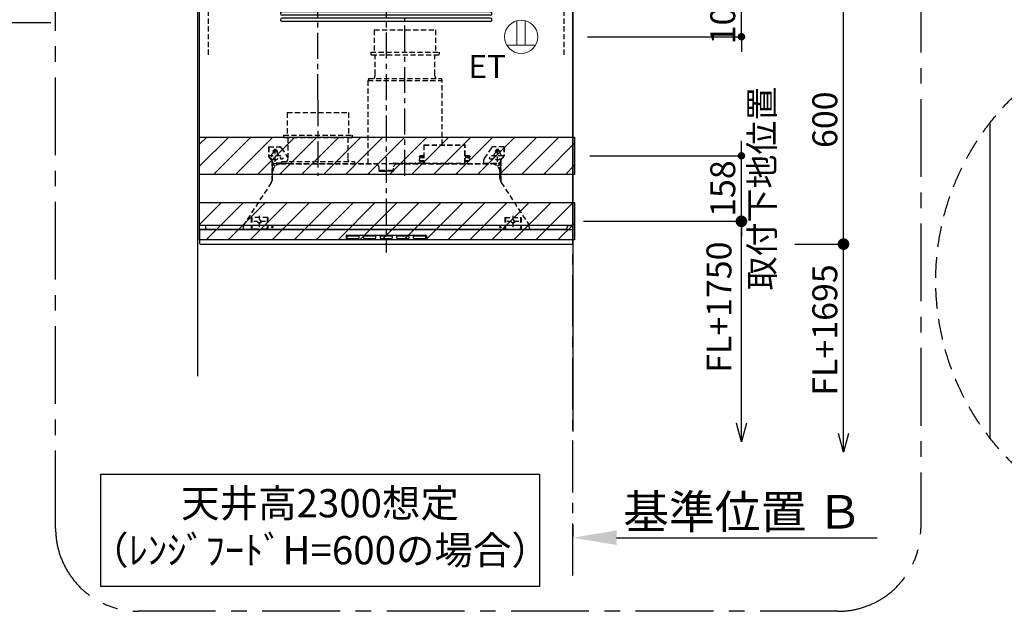
# Model space of a CAD drawing. Extents: x 27948 to 54421, y -11045 to -2175.
# Drawn here: x 47311 to 49685, y -7312 to -5885 of the extents above; entities that cross this region are included whole.
import ezdxf

# ---------------------------------------------------------------- set-up
doc = ezdxf.new("R2010")
doc.units = 0
doc.header["$LTSCALE"] = 50
doc.header["$MEASUREMENT"] = 0
for name, pattern in [('CENTER', [2, 1.25, -0.25, 0.25, -0.25]), ('DASHED', [0.75, 0.5, -0.25]), ('HIDDEN', [0.375, 0.25, -0.125])]:
    doc.linetypes.add(name, pattern=pattern)
doc.layers.get('0').update_dxf_attribs({"linetype": 'CONTINUOUS'})
doc.layers.get('DEFPOINTS').update_dxf_attribs({"color": 146, "linetype": 'CONTINUOUS'})
for name, color, linetype in [('111-壁仕上', 3, 'CONTINUOUS'), ('150-機器', 8, 'CONTINUOUS'), ('160-文字', 254, 'CONTINUOUS'), ('166-寸法B', 11, 'CONTINUOUS'), ('180-補助', 161, 'CONTINUOUS')]:
    doc.layers.add(name, color=color, linetype=linetype)
doc.styles.add('KH001', font='txt')
doc.styles.add('ＭＳ ゴシック', font='txt', dxfattribs={"height": 10})
doc.dimstyles.new('KH1xx030', dxfattribs={"dimscale": 30, "dimtxt": 2, "dimasz": 0.6, "dimexe": 0.3, "dimexo": 1.2, "dimgap": 0.5, "dimtad": 3, "dimdec": 1, "dimdsep": 46, "dimlunit": 6, "dimtxsty": 'KH001', "dimblk": 'DOT', "dimcen": 1, "dimdle": 1, "dimclrd": 256, "dimclre": 256, "dimclrt": 256, "dimadec": 0, "dimazin": 0, "dimtfac": 1, "dimtdec": 1, "dimtix": 1, "dimtmove": 2, "dimatfit": 3, "dimldrblk": 'CLOSEDBLANK', "dimfxl": 1, "dimtolj": 1, "dimtzin": 0, "dimlwd": -1, "dimlwe": -1, "dimarcsym": 0})

# ---------------------------------------------------------------- blocks, each defined once
blk = doc.blocks.new('_ClosedBlank')
at = {"color": 0, "linetype": 'ByBlock', "lineweight": -2}
for p, q in [((-1, 0.167), (0, 0)), ((-1, 0.167), (-1, -0.167)), ((0, 0), (-1, -0.167))]:
    blk.add_line(p, q, dxfattribs=at)
blk = doc.blocks.new('_Dot')
at = {"color": 0, "linetype": 'ByBlock', "lineweight": -2}
blk.add_line((-0.5, 0), (-1, 0), dxfattribs=at)
at = {"color": 0, "linetype": 'ByBlock', "const_width": 0.5}
blk.add_lwpolyline([(-0.25, 0, 1), (0.25, 0, 1)], format="xyb", close=True, dxfattribs=at)
blk = doc.blocks.new('ｺﾝｾﾝﾄ 展開用')
at = {"layer": '160-文字', "color": 4, "linetype": 'Continuous', "lineweight": 20}
for p, q in [((-20, 34.6), (-20, -34.6)), ((38.7, 10), (-20, 10)), ((38.7, -10), (-20, -10))]:
    blk.add_line(p, q, dxfattribs=at)
blk.add_circle((0, 0), 40, dxfattribs=at)
blk = doc.blocks.new('*D301')
at = {"layer": '166-寸法B', "transparency": 16777216}
for p, q in [((49051.4, -5808.3), (49051.4, -5790.3)), ((48680.3, -5826.3), (49060.4, -5826.3)), ((49051.4, -5926.3), (49051.4, -5826.3)), ((48680.3, -5926.3), (49060.4, -5926.3)), ((49051.4, -5944.3), (49051.4, -5962.3))]:
    blk.add_line(p, q, dxfattribs=at)
at = {"layer": 'DEFPOINTS', "color": 0, "transparency": 16777216}
for p in [(48644.3, -5826.3), (49051.4, -5826.3), (48644.3, -5926.3)]:
    blk.add_point(p, dxfattribs=at)
at = {"layer": '166-寸法B', "transparency": 16777216, "xscale": 18, "yscale": 18, "zscale": 18}
for p, rotation in [((49051.4, -5826.3), 270), ((49051.4, -5926.3), 90)]:
    blk.add_blockref('_Dot', p, dxfattribs=dict(at, rotation=rotation))
at = {"layer": '166-寸法B', "transparency": 16777216, "insert": (49006.4, -5876.3), "char_height": 60, "attachment_point": 5, "rotation": 90, "style": 'KH001'}
blk.add_mtext('\\A1;100', dxfattribs=at)
blk = doc.blocks.new('*D302')
at = {"layer": '166-寸法B', "transparency": 16777216}
for p, q in [((49051.4, -6195.3), (49051.4, -6177.3)), ((48686.3, -6213.3), (49060.4, -6213.3)), ((49051.4, -6371.3), (49051.4, -6213.3)), ((48680.7, -6371.3), (49060.4, -6371.3)), ((49051.4, -6389.3), (49051.4, -6407.3))]:
    blk.add_line(p, q, dxfattribs=at)
at = {"layer": 'DEFPOINTS', "color": 0, "transparency": 16777216}
for p in [(48650.3, -6213.3), (49051.4, -6213.3), (48644.7, -6371.3)]:
    blk.add_point(p, dxfattribs=at)
at = {"layer": '166-寸法B', "transparency": 16777216, "xscale": 18, "yscale": 18, "zscale": 18}
for p, rotation in [((49051.4, -6213.3), 270), ((49051.4, -6371.3), 90)]:
    blk.add_blockref('_Dot', p, dxfattribs=dict(at, rotation=rotation))
at = {"layer": '166-寸法B', "transparency": 16777216, "char_height": 60, "attachment_point": 5, "rotation": 90, "style": 'KH001'}
for s, insert in [('\\A1;取付下地位置', (49100.9, -6292.3)), ('\\A1;158', (49006.4, -6292.3))]:
    blk.add_mtext(s, dxfattribs=dict(at, insert=insert))
blk = doc.blocks.new('*D303')
at = {"layer": '166-寸法B', "linetype": 'ByBlock', "transparency": 16777216}
for p, q in [((48680.3, -5826.3), (49306.5, -5826.3)), ((49297.5, -6408.3), (49297.5, -5844.3)), ((49180.5, -6426.3), (49306.5, -6426.3))]:
    blk.add_line(p, q, dxfattribs=at)
at = {"layer": 'DEFPOINTS', "color": 0, "transparency": 16777216}
for p in [(48644.3, -5826.3), (49297.5, -5826.3), (49144.5, -6426.3)]:
    blk.add_point(p, dxfattribs=at)
at = {"layer": '166-寸法B', "transparency": 16777216, "xscale": 18, "yscale": 18, "zscale": 18}
for p, rotation in [((49297.5, -5826.3), 90), ((49297.5, -6426.3), 270)]:
    blk.add_blockref('_Dot', p, dxfattribs=dict(at, rotation=rotation))
at = {"layer": '166-寸法B', "transparency": 16777216, "insert": (49252.5, -6126.3), "char_height": 60, "attachment_point": 5, "rotation": 90, "style": 'KH001'}
blk.add_mtext('\\A1;600', dxfattribs=at)
blk = doc.blocks.new('_Open30')
at = {"color": 0, "linetype": 'ByBlock', "lineweight": -2}
for p, q in [((-1, 0.268), (0, 0)), ((0, 0), (-1, -0.268)), ((0, 0), (-1, 0))]:
    blk.add_line(p, q, dxfattribs=at)
blk = doc.blocks.new('_DotSmall')
at = {"color": 0, "linetype": 'ByBlock', "const_width": 0.5}
blk.add_lwpolyline([(-0.0625, 0, 1), (0.0625, 0, 1)], format="xyb", close=True, dxfattribs=at)
blk = doc.blocks.new('*D304')
at = {"layer": '166-寸法B', "transparency": 16777216}
for p, q in [((49297.5, -6883.3), (49297.5, -6396.3)), ((49180.5, -6426.3), (49306.5, -6426.3))]:
    blk.add_line(p, q, dxfattribs=at)
at = {"layer": 'DEFPOINTS', "color": 0, "transparency": 16777216}
for p in [(49144.5, -6426.3), (48717.8, -6928.3), (49297.5, -6928.3)]:
    blk.add_point(p, dxfattribs=at)
at = {"layer": '166-寸法B', "transparency": 16777216, "xscale": 45, "yscale": 45, "zscale": 45}
for name, p, rotation in [('_DotSmall', (49297.5, -6426.3), 90), ('_Open30', (49297.5, -6928.3), 270)]:
    blk.add_blockref(name, p, dxfattribs=dict(at, rotation=rotation))
at = {"layer": '166-寸法B', "transparency": 16777216, "insert": (49252.5, -6633.4), "char_height": 60, "attachment_point": 5, "rotation": 90, "style": 'KH001'}
blk.add_mtext('\\A1;FL+1695', dxfattribs=at)
blk = doc.blocks.new('*D306')
at = {"layer": '166-寸法B', "transparency": 16777216}
for p, q in [((48645.3, -7104.2), (48645.3, -7131.2)), ((48750.3, -7134.2), (49379, -7134.2))]:
    blk.add_line(p, q, dxfattribs=at)
blk.add_solid([(48750.3, -7116.7), (48750.3, -7151.7), (48645.3, -7134.2)], dxfattribs=at)
at = {"layer": 'DEFPOINTS', "color": 0, "transparency": 16777216}
for p in [(48645.3, -7134.2), (49370, -7134.2), (49370, -7263.6)]:
    blk.add_point(p, dxfattribs=at)
at = {"layer": '166-寸法B', "transparency": 16777216, "insert": (49054.9, -7071.8), "char_height": 81, "attachment_point": 5, "style": 'KH001'}
blk.add_mtext('\\A1;基準位置 Ｂ', dxfattribs=at)
blk = doc.blocks.new('_None')
blk = doc.blocks.new('SERL-3R-901+SERV-9565_S')
at = {"layer": '150-機器', "color": 6, "linetype": 'Continuous'}
for p, q in [((-450, 35.5), (-450, 600)), ((-450, 600), (450, 600)), ((450, 35.5), (450, 600)), ((-450, 45.5), (450, 45.5)), ((-355, 35.5), (-450, 35.5)), ((-450, 34.5), (-450, 2)), ((-437, 35), (-449.5, 35)), ((-449.4, 45), (-449.4, 45.5)), ((-436, 45), (-449.4, 45)), ((-449, 35.5), (449, 35.5)), ((-437, 35.5), (-437, 35)), ((-437, 35), (274, 35)), ((-436, 45.5), (-436, 39.4)), ((-436, 39.4), (-433, 36.4)), ((-433, 36.4), (433, 36.4)), ((0, 35), (449.5, 35)), ((430.5, 35.5), (450, 35.5)), ((436, 39.4), (433, 36.4)), ((436, 45.5), (436, 39.4)), ((436, 45), (449.5, 45)), ((437, 35.5), (437, 35)), ((437, 35), (449.5, 35)), ((449.5, 45), (449.5, 45.5)), ((450, 34.5), (450, 2)), ((-448, 0), (448, 0))]:
    blk.add_line(p, q, dxfattribs=at)
at = {"layer": '150-機器', "color": 161, "linetype": 'CENTER'}
for p, q in [((0, 610), (0, -20)), ((45, 164.5), (45, 546.5)), ((-165, 347.1), (-165, 164.5))]:
    blk.add_line(p, q, dxfattribs=at)
at = {"layer": '150-機器', "linetype": 'Continuous'}
for p, q in [((251, 575), (-251, 575)), ((251, 567), (-251, 567)), ((251, 560), (-251, 560)), ((251, 552), (-251, 552)), ((251, 545), (-251, 545)), ((251, 537), (-251, 537)), ((-97, 20), (-97, 13)), ((-95.5, 21.5), (95.5, 21.5)), ((-95.5, 11.5), (95.5, 11.5)), ((-95, 17.5), (-95, 15.5)), ((-74.4, 19.5), (-93, 19.5)), ((-93, 13.5), (-67, 13.5)), ((-67, 19.5), (-73.7, 19.5)), ((-65, 15.5), (-65, 17.5)), ((-55, 17.5), (-55, 15.5)), ((-27, 19.5), (-53, 19.5)), ((-53, 13.5), (-27, 13.5)), ((-25, 15.5), (-25, 17.5)), ((-15, 17.5), (-15, 15.5)), ((13, 19.5), (-13, 19.5)), ((-13, 13.5), (13, 13.5)), ((15, 15.5), (15, 17.5)), ((25, 17.5), (25, 15.5)), ((53, 19.5), (27, 19.5)), ((27, 13.5), (53, 13.5)), ((55, 15.5), (55, 17.5)), ((65, 17.5), (65, 15.5)), ((93, 19.5), (67, 19.5)), ((67, 13.5), (93, 13.5)), ((95, 15.5), (95, 17.5)), ((97, 20), (97, 13))]:
    blk.add_line(p, q, dxfattribs=at)
at = {"layer": '150-機器', "linetype": 'HIDDEN'}
for p, q in [((-28.9, 516.5), (118.9, 516.5)), ((-28.9, 516.5), (-28.9, 462.5)), ((118.9, 516.5), (118.9, 462.5)), ((-37.5, 462.5), (127.5, 462.5)), ((-37.5, 462.5), (-37.5, 458.5)), ((-35.5, 456.5), (125.5, 456.5)), ((-27.2, 456.5), (-27.2, 453.4)), ((-27.2, 408.3), (-27.2, 456.5)), ((117.2, 408.3), (117.2, 456.5)), ((127.5, 462.5), (127.5, 458.5)), ((-27.2, 405.9), (-27.2, 408.3)), ((117.2, 405.9), (117.2, 408.3)), ((-44.5, 393.9), (-44.5, 195.1)), ((-43.9, 394.5), (133.9, 394.5)), ((-43, 399.5), (133, 399.5)), ((-43, 399.5), (-43, 395.1)), ((133, 399.5), (133, 395.1)), ((134.5, 239.5), (134.5, 393.9)), ((-238.9, 317.1), (-91.1, 317.1)), ((-238.9, 317.1), (-238.9, 263.1)), ((-91.1, 317.1), (-91.1, 263.1)), ((-247.5, 263.1), (-247.5, 259.1)), ((-247.5, 263.1), (-82.5, 263.1)), ((-82.5, 263.1), (-82.5, 259.1)), ((-245.5, 257.1), (-84.5, 257.1)), ((-237.2, 257.1), (-237.2, 254)), ((-237.2, 257.1), (-237.2, 205.9)), ((-92.8, 257.1), (-92.8, 205.9)), ((-92.8, 257.1), (-92.8, 254)), ((90.2, 238.9), (90.2, 195.1)), ((90.8, 239.5), (90.8, 195.1)), ((90.8, 239.5), (189.4, 239.5)), ((90.8, 238.9), (189.4, 238.9)), ((189.4, 194.5), (189.4, 239.5)), ((190, 194.5), (190, 238.9)), ((-284, 234.5), (-257.7, 234.5)), ((-284, 234.5), (-284, 213.6)), ((-283, 234.5), (-283, 213.6)), ((-261.5, 224.5), (-274.5, 224.5)), ((-272, 224.5), (-272, 220.6)), ((-268, 198.5), (-268, 231)), ((-264, 224.5), (-264, 220.6)), ((-257.7, 234.5), (-255, 234.5)), ((-253.5, 232.3), (-255, 234.5)), ((-253.5, 232.3), (-237.2, 207.8)), ((80.7, 214), (80.7, 211)), ((80.7, 214), (90.2, 214)), ((190, 214), (199.5, 214)), ((199.5, 214), (199.5, 211)), ((253.5, 232.3), (235.8, 205.8)), ((284, 234.5), (257.7, 234.5)), ((274.5, 224.5), (261.5, 224.5)), ((264, 224.5), (264, 220.6)), ((268, 198.5), (268, 231)), ((272, 224.5), (272, 220.6)), ((283, 234.5), (283, 213.6)), ((284, 234.5), (284, 213.6)), ((-277.2, 204.3), (-282.2, 209.3)), ((-254, 212.5), (-282, 212.5)), ((-276.5, 205), (-281.5, 210)), ((-276, 201.4), (-276, 150.7)), ((-275, 196.5), (-276, 196.5)), ((-275, 201.4), (-275, 153.2)), ((-273, 196.5), (-275, 196.5)), ((-275, 193.9), (-275, 153.2)), ((-274.4, 193.9), (-275, 193.9)), ((-274.4, 193.9), (-274.4, 194.5)), ((-274.4, 194.5), (274.4, 194.5)), ((-274.4, 193.9), (-268.1, 187.6)), ((-273, 194.5), (-273, 196.5)), ((-253, 195.5), (-273, 195.5)), ((-235, 194.5), (-273, 194.5)), ((-254, 193.5), (-27, 193.5)), ((-253, 199.5), (-77, 199.5)), ((-253, 199.5), (-253, 195.1)), ((-77, 199.5), (-77, 195.1)), ((17.1, 195.1), (85.9, 195.1)), ((27, 193.5), (254, 193.5)), ((90.2, 195.1), (70, 195.1)), ((90.2, 194.5), (70, 194.5)), ((79, 211), (90.2, 211)), ((79.4, 201.8), (90.2, 201.8)), ((88.2, 199.8), (79.8, 201)), ((79.9, 209.8), (88.2, 211)), ((80.3, 209), (90.2, 209)), ((80.6, 199.8), (90.2, 199.8)), ((88.2, 211), (90.2, 210)), ((88.2, 199.8), (90.2, 200.8)), ((92.8, 195.1), (90.8, 197.1)), ((92.8, 195.1), (187.4, 195.1)), ((187.4, 195.1), (189.4, 197.1)), ((189.4, 195.1), (190, 195.1)), ((190, 212), (190, 211)), ((190, 211), (202.5, 211)), ((190, 210), (192, 211)), ((190, 209), (199.7, 209)), ((190, 201.8), (200.3, 201.8)), ((190, 200.8), (192, 199.8)), ((190, 199.8), (190, 198.8)), ((190, 199.8), (198.3, 199.8)), ((200.6, 209.8), (192, 211)), ((192, 199.8), (199.4, 200.9)), ((235, 194.5), (235, 203)), ((235, 195.5), (273, 195.5)), ((235, 194.5), (273, 194.5)), ((282, 212.5), (254, 212.5)), ((268.1, 187.6), (274.4, 193.9)), ((273, 194.5), (273, 196.5)), ((273, 196.5), (275, 196.5)), ((274.4, 193.9), (274.4, 194.5)), ((274.4, 193.9), (275, 193.9)), ((274.4, 155.5), (274.4, 193.9)), ((275, 153.2), (275, 201.4)), ((275, 196.5), (276, 196.5)), ((275, 193.9), (275, 153.2)), ((276, 201.4), (276, 150.7)), ((276.5, 205), (281.5, 210)), ((277.2, 204.3), (282.2, 209.3)), ((-274, 159.4), (-274, 173.5)), ((-17, 176), (-17, 183.5)), ((-14.5, 175.5), (-16.5, 175.5)), ((-15, 178), (15, 178)), ((-15, 175.5), (-15, 178)), ((-14.5, 175.5), (-14.5, 177.2)), ((-14.5, 175.7), (0, 175.7)), ((14.5, 175.7), (0, 175.7)), ((14.5, 175.5), (14.5, 177.5)), ((14.5, 175.5), (16.5, 175.5)), ((15, 175.5), (15, 178)), ((17, 176), (17, 183.5)), ((274, 159.4), (274, 173.5)), ((274, 159.4), (274, 173.5)), ((274.4, 155.5), (274.4, 183.4)), ((-277.2, 148.5), (-341.8, 49.5)), ((277.2, 148.5), (341.8, 49.5)), ((-325.5, 64.5), (-325.5, 38.1)), ((-285.5, 64.5), (-325.5, 64.5)), ((-323.9, 64.5), (-323.9, 38.1)), ((-291.5, 54.5), (-319.5, 54.5)), ((-305.5, 40.5), (-305.5, 68.5)), ((-287.1, 64.5), (-287.1, 38.1)), ((-285.5, 64.5), (-285.5, 38.1)), ((285.5, 64.5), (285.5, 38.1)), ((285.5, 64.5), (325.5, 64.5)), ((287.1, 64.5), (287.1, 38.1)), ((319.5, 54.5), (291.5, 54.5)), ((305.5, 40.5), (305.5, 68.5)), ((323.9, 64.5), (323.9, 38.1)), ((325.5, 64.5), (325.5, 38.1)), ((-345, 38.6), (-345, 35.5)), ((-289.1, 36.1), (-321.9, 36.1)), ((-284.5, 45.4), (-285.5, 45.4)), ((289.1, 36.1), (321.9, 36.1)), ((345, 38.6), (345, 35))]:
    blk.add_line(p, q, dxfattribs=at)
for centre, radius in [((-252, 207.5), 3), ((252, 207.5), 3), ((-305.5, 54.5), 4), ((305.5, 54.5), 4), ((305.5, 54.5), 4)]:
    blk.add_circle(centre, radius, dxfattribs=at)
at = {"layer": '150-機器', "color": 6, "linetype": 'Continuous'}
for centre in [(-275, 41), (275, 41)]:
    blk.add_circle(centre, 1.81, dxfattribs=at)
at = {"layer": '150-機器', "linetype": 'Continuous'}
for centre, radius, start, end in [((-251, 571), 4, 90, 270), ((251, 571), 4, 270, 90), ((-251, 556), 4, 90, 270), ((251, 556), 4, 270, 90), ((-251, 541), 4, 90, 270), ((251, 541), 4, 270, 90), ((-95.5, 20), 1.5, 90, 180), ((-95.5, 13), 1.5, 180, 270), ((-93, 17.5), 2, 90, 180), ((-93, 15.5), 2, 180, 270), ((-67, 17.5), 2, 0, 90), ((-67, 15.5), 2, 270, 0), ((-53, 17.5), 2, 90, 180), ((-53, 15.5), 2, 180, 270), ((-27, 17.5), 2, 0, 90), ((-27, 15.5), 2, 270, 0), ((-13, 17.5), 2, 90, 180), ((-13, 15.5), 2, 180, 270), ((13, 17.5), 2, 0, 90), ((13, 15.5), 2, 270, 0), ((27, 17.5), 2, 90, 180), ((27, 15.5), 2, 180, 270), ((53, 17.5), 2, 0, 90), ((53, 15.5), 2, 270, 0), ((67, 17.5), 2, 90, 180), ((67, 15.5), 2, 180, 270), ((93, 17.5), 2, 0, 90), ((93, 15.5), 2, 270, 0), ((95.5, 20), 1.5, 0, 90), ((95.5, 13), 1.5, 270, 0)]:
    blk.add_arc(centre, radius, start, end, dxfattribs=at)
at = {"layer": '150-機器', "linetype": 'HIDDEN'}
for centre, radius, start, end in [((-35.5, 458.5), 2, 180, 270), ((125.5, 458.5), 2, 270, 0), ((-37.2, 405.9), 10, 320.2082, 360), ((127.2, 405.9), 10, 180, 219.7918), ((-43.9, 393.9), 0.6, 90, 180), ((-42.4, 395.1), 0.6, 180, 270), ((132.4, 395.1), 0.6, 270, 0), ((133.9, 393.9), 0.6, 0, 90), ((-245.5, 259.1), 2, 180, 270), ((-84.5, 259.1), 2, 270, 0), ((90.8, 238.9), 0.6, 90, 180), ((189.4, 238.9), 0.6, 0, 90), ((-268, 212.5), 9, 116.3878, 63.6122), ((-268, 224.5), 4, 0, 180), ((-257.7, 229.5), 5, 33.6901, 90), ((257.7, 229.5), 5, 90, 146.3099), ((268, 212.5), 9, 116.3878, 63.6122), ((268, 224.5), 4, 360, 180), ((-278, 213.6), 6, 180, 225), ((-278, 213.6), 5, 180, 225), ((-280, 201.4), 4, 0, 45), ((-280, 201.4), 5, 0, 45), ((-274.4, 193.9), 0.6, 90, 180), ((-254, 173.5), 20, 90, 180), ((-252.4, 195.1), 0.6, 180, 270), ((-247.2, 205.9), 10, 320.2082, 360), ((-82.8, 205.9), 10, 180, 219.7918), ((-27, 183.5), 10, 0, 90), ((17.1, 194.5), 0.6, 90, 180), ((27, 183.5), 10, 90, 180), ((85.9, 194.5), 0.6, 360, 90), ((90.2, 195.1), 0.6, 270, 0), ((240, 203), 5, 146.3099, 180), ((254, 173.5), 20, 0, 90), ((274.4, 193.9), 0.6, 0, 90), ((280, 201.4), 5, 135, 180), ((280, 201.4), 4, 135, 180), ((278, 213.6), 5, 315, 0), ((278, 213.6), 6, 315, 0), ((-16.5, 176), 0.5, 180, 270), ((-12.6, 177.3), 1.88, 159.3794, 175.5981), ((12.6, 177.3), 1.88, 4.4019, 20.6206), ((16.5, 176), 0.5, 270, 360), ((-294, 159.4), 20, 326.9207, 334.1581), ((-294, 159.4), 20, 334.1581, 360), ((294, 159.4), 20, 180, 205.8419), ((294, 159.4), 20, 205.8419, 213.0793), ((-325, 38.6), 20, 146.9207, 180), ((325, 38.6), 20, 0, 33.0793), ((-321.9, 38.1), 3.6, 180, 239.4416), ((-321.9, 38.1), 2, 180, 270), ((-289.1, 38.1), 2, 270, 360), ((-289.1, 38.1), 3.6, 300.5584, 360), ((289.1, 38.1), 3.6, 180, 239.4416), ((289.1, 38.1), 2, 180, 270), ((321.9, 38.1), 2, 270, 0), ((321.9, 38.1), 3.6, 300.5584, 0)]:
    blk.add_arc(centre, radius, start, end, dxfattribs=at)
at = {"layer": '150-機器', "color": 6, "linetype": 'Continuous'}
for centre, radius, start, end in [((-449.5, 35.5), 0.5, 180, 270), ((-449.5, 34.5), 0.5, 90, 180), ((449.5, 35.5), 0.5, 270, 360), ((449.5, 34.5), 0.5, 0, 90), ((-448, 2), 2, 180, 270), ((448, 2), 2, 270, 0)]:
    blk.add_arc(centre, radius, start, end, dxfattribs=at)
at = {"layer": '150-機器', "linetype": 'HIDDEN'}
for points, knots in [([(79, 211), (79.8, 209.9), (81.7, 207.4), (78, 203.4), (79.8, 200.9), (80.6, 199.8)], [0, 0, 0, 0, 3.724178, 8.523057, 12.136145, 12.136145, 12.136145, 12.136145]), ([(202.5, 211), (200.5, 209.7), (197.2, 207.6), (202.7, 203.9), (200, 201.4), (198.3, 199.8)], [0, 0, 0, 0, 5.268178, 8.658833, 13.999266, 13.999266, 13.999266, 13.999266])]:
    blk.add_open_spline(points, degree=3, knots=knots, dxfattribs=at)
at = {"layer": 'DEFPOINTS', "linetype": 'HIDDEN'}
for p, q in [((-428.5, 456.5), (-428.5, 597.3)), ((428.5, 456.5), (428.5, 597.3))]:
    blk.add_line(p, q, dxfattribs=at)
blk = doc.blocks.new('*D310')
at = {"layer": '166-寸法B', "transparency": 16777216}
for p, q in [((49051.4, -6858.3), (49051.4, -6341.3)), ((48671.1, -6371.3), (49060.4, -6371.3))]:
    blk.add_line(p, q, dxfattribs=at)
at = {"layer": 'DEFPOINTS', "color": 0, "transparency": 16777216}
for p in [(48635.1, -6371.3), (48983, -6903.3), (49051.4, -6903.3)]:
    blk.add_point(p, dxfattribs=at)
at = {"layer": '166-寸法B', "transparency": 16777216, "xscale": 45, "yscale": 45, "zscale": 45}
for name, p, rotation in [('_DotSmall', (49051.4, -6371.3), 90), ('_Open30', (49051.4, -6903.3), 270)]:
    blk.add_blockref(name, p, dxfattribs=dict(at, rotation=rotation))
at = {"layer": '166-寸法B', "transparency": 16777216, "insert": (48997.3, -6578.4), "char_height": 60, "attachment_point": 5, "rotation": 90, "style": 'KH001'}
blk.add_mtext('\\A1;FL+1750', dxfattribs=at)

msp = doc.modelspace()

# ---------------------------------------------------------------- hatches: boundary and pattern name
at = {"layer": '180-補助'}
h = msp.add_hatch(dxfattribs=at)
h.set_pattern_fill('ANSI31', color=13, scale=300, style=0)
h.set_pattern_definition([(45, (-170955.18, 5171.283), (-26.516504, 26.516504), [])])
h.paths.add_polyline_path([(47745.27, -6168.26), (48649.27, -6168.26), (48649.27, -6258.26), (47745.27, -6258.26)])
h = msp.add_hatch(dxfattribs=at)
h.set_pattern_fill('ANSI31', color=13, scale=300, style=0)
h.set_pattern_definition([(45, (-170955.18, 5243.283), (-26.516504, 26.516504), [])])
h.paths.add_polyline_path([(47745.27, -6326.26), (48649.27, -6326.26), (48649.27, -6416.26), (47745.27, -6416.26)])

# ---------------------------------------------------------------- linework, layer by layer
at = {"layer": '111-壁仕上', "color": 253, "linetype": 'CENTER', "ltscale": 2}
msp.add_line((48645.27, -7225.12), (48645.27, -5024.65), dxfattribs=at)
at = {"layer": '111-壁仕上', "ltscale": 2}
for p, q in [((47740.27, -5821.26), (47740.27, -6744.69)), ((48645.27, -5821.26), (48645.27, -6878.38))]:
    msp.add_line(p, q, dxfattribs=at)
at = {"layer": '150-機器', "linetype": 'CENTER'}
msp.add_lwpolyline([(48030.27, -6079.16), (48030.27, -5671.26), (47993.91, -5761.16), (48045.09, -5782.39)], dxfattribs=at)
at = {"layer": '160-文字'}
msp.add_lwpolyline([(47506.7, -6981), (48564.27, -6981), (48564.27, -7251.99), (47506.7, -7251.99)], close=True, dxfattribs=at)
at = {"layer": '160-文字', "linetype": 'DASHED', "ltscale": 2}
msp.add_circle((50138.56, -6513.97), 618.53, dxfattribs=at)
at = {"layer": '180-補助', "linetype": 'CENTER', "ltscale": 3}
for p, q in [((47398.06, -7111.72), (47398.06, -5176.72)), ((49483.9, -5176.72), (49483.9, -7111.72)), ((49283.9, -7311.72), (47598.06, -7311.72))]:
    msp.add_line(p, q, dxfattribs=at)
at = {"layer": '180-補助'}
msp.add_line((49650.07, -6134.54), (49650.07, -6893.39), dxfattribs=at)
at = {"layer": '180-補助', "color": 13}
for points in [[(47745.27, -6168.26), (48649.27, -6168.26), (48649.27, -6258.26), (47745.27, -6258.26)], [(47745.27, -6326.26), (48649.27, -6326.26), (48649.27, -6416.26), (47745.27, -6416.26)]]:
    msp.add_lwpolyline(points, close=True, dxfattribs=at)
at = {"layer": '180-補助', "linetype": 'CENTER', "ltscale": 3}
for centre, start, end in [((47598.06, -7111.72), 180, 270), ((49283.9, -7111.72), 270, 0)]:
    msp.add_arc(centre, 200, start, end, dxfattribs=at)

# ---------------------------------------------------------------- block references
at = {"layer": '150-機器', "color": 4}
msp.add_blockref('SERL-3R-901+SERV-9565_S', (48195.27, -6426.26), dxfattribs=at)
at = {"layer": '160-文字', "rotation": 90.00000000000003}
msp.add_blockref('ｺﾝｾﾝﾄ 展開用', (48520.27, -5926.26), dxfattribs=at)

# ---------------------------------------------------------------- texts
at = {"layer": '160-文字', "color": 4, "lineweight": 0, "insert": (48393.11, -5969.96), "char_height": 56, "attachment_point": 1, "line_spacing_factor": 0.782827, "style": 'ＭＳ ゴシック'}
msp.add_mtext('ET', dxfattribs=at)
at = {"layer": '160-文字', "insert": (48035.49, -7116.49), "char_height": 68, "attachment_point": 5, "style": 'KH001'}
msp.add_mtext('天井高2300想定\\P（ﾚﾝｼﾞﾌｰﾄﾞH=600の場合）', dxfattribs=at)

# ---------------------------------------------------------------- dimensions: what is measured, and where the dimension line sits
at = {"layer": '166-寸法B'}
for base, p1, p2, angle, override, picture, middle in [((49051.45, -5826.26), (48644.27, -5926.26), (48644.27, -5826.26), 270, {"dimpost": ''}, '*D301', (49006.45, -5876.26)), ((49297.55, -5826.26), (49144.53, -6426.26), (48644.27, -5826.26), 90, {"dimfxl": 0.5, "dimarcsym": 1}, '*D303', (49252.55, -6126.26)), ((49051.45, -6213.26), (48644.68, -6371.26), (48650.27, -6213.26), 90, {"dimpost": '\\X取付下地位置'}, '*D302', (49051.45, -6292.26))]:
    dim = msp.add_linear_dim(base=base, p1=p1, p2=p2, angle=angle, dimstyle='KH1xx030', override=override, dxfattribs=at)
    dim.commit()
    dim.dimension.update_dxf_attribs({"geometry": picture, "text_midpoint": middle})
for base, p1, p2, angle, text, override, picture, middle in [((49051.45, -6903.29), (48635.07, -6371.26), (48983.04, -6903.29), 270, 'FL+1750', {"dimasz": 1.5, "dimjust": 1, "dimblk1": 'DotSmall', "dimblk2": 'Open30', "dimsah": 1, "dimse2": 1}, '*D310', (48997.28, -6578.45)), ((49370, -7134.24), (48645.27, -7134.24), (49370, -7263.65), 180, '基準位置 Ｂ', {"dimtxt": 2.7, "dimasz": 3.5, "dimexe": 0.1, "dimexo": 1, "dimblk2": 'None', "dimsah": 1, "dimdle": 0.3, "dimse2": 1}, '*D306', (49054.91, -7071.75))]:
    dim = msp.add_linear_dim(base=base, p1=p1, p2=p2, angle=angle, text=text, dimstyle='KH1xx030', override=override, dxfattribs=at)
    dim.commit()
    dim.dimension.update_dxf_attribs({"geometry": picture, "text_midpoint": middle, "dimtype": 128})
dim = msp.add_linear_dim(base=(49297.55, -6928.29), p1=(49144.53, -6426.26), p2=(48717.83, -6928.29), angle=90, text='FL+1695', dimstyle='KH1xx030', override={"dimasz": 1.5, "dimjust": 1, "dimblk1": 'DotSmall', "dimblk2": 'Open30', "dimsah": 1, "dimse2": 1}, dxfattribs=at)
dim.commit()
dim.dimension.update_dxf_attribs({"geometry": '*D304', "text_midpoint": (49252.55, -6633.45)})

# ---------------------------------------------------------------- leaders
at = {"layer": '160-文字', "annotation_type": 0, "has_hookline": 1, "hookline_direction": 0, "text_width": 847.61}
msp.add_leader([(45504.53, -6529.97), (46506.01, -5892.11), (46524.01, -5892.11)], dimstyle='KH1xx030', override={"dimgap": 0.5, "dimtad": 1}, dxfattribs=at)

doc.saveas('drawing.dxf')
